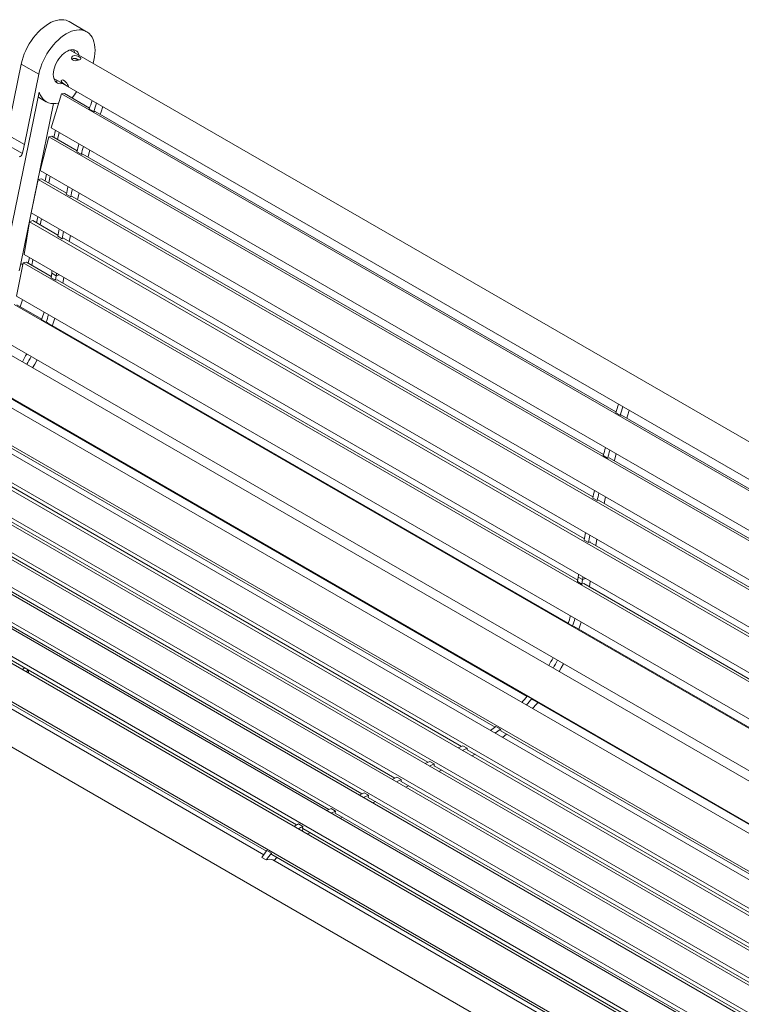
# Model space of a CAD drawing. Units: inches. Extents: x 9 to 518, y 9 to 197.
# Drawn here: x 458 to 481, y 102 to 133 of the extents above; entities that cross this region are included whole.
import ezdxf

# ---------------------------------------------------------------- set-up
doc = ezdxf.new("R2010")
doc.units = ezdxf.units.IN
doc.header["$MEASUREMENT"] = 0

msp = doc.modelspace()

# ---------------------------------------------------------------- linework, layer by layer
at = {"color": 7, "linetype": 'Continuous', "lineweight": 15, "ltscale": 16}
for p, q in [((458.577, 132.963), (458.662, 133.026)), ((458.662, 133.026), (458.747, 133.081)), ((458.747, 133.081), (458.832, 133.126)), ((458.832, 133.126), (458.917, 133.162)), ((458.917, 133.162), (459, 133.188)), ((459, 133.188), (459.081, 133.204)), ((459.081, 133.204), (459.16, 133.21)), ((459.16, 133.21), (459.234, 133.206)), ((459.234, 133.206), (459.305, 133.191)), ((459.305, 133.191), (459.371, 133.166)), ((459.371, 133.166), (459.404, 133.149)), ((459.969, 132.823), (459.404, 133.149)), ((458.261, 132.636), (458.335, 132.727)), ((458.335, 132.727), (458.413, 132.813)), ((458.413, 132.813), (458.494, 132.892)), ((458.494, 132.892), (458.577, 132.963)), ((459.227, 132.7), (459.143, 132.637)), ((459.313, 132.754), (459.227, 132.7)), ((459.398, 132.8), (459.313, 132.754)), ((459.483, 132.836), (459.398, 132.8)), ((459.566, 132.862), (459.483, 132.836)), ((459.647, 132.878), (459.566, 132.862)), ((459.725, 132.884), (459.647, 132.878)), ((459.8, 132.879), (459.725, 132.884)), ((459.871, 132.864), (459.8, 132.879)), ((459.937, 132.84), (459.871, 132.864)), ((459.997, 132.805), (459.937, 132.84)), ((460.052, 132.761), (459.997, 132.805)), ((460.1, 132.707), (460.052, 132.761)), ((460.142, 132.645), (460.1, 132.707)), ((458.067, 132.332), (458.126, 132.437)), ((458.126, 132.437), (458.191, 132.539)), ((458.191, 132.539), (458.261, 132.636)), ((458.901, 132.401), (458.827, 132.309)), ((458.979, 132.486), (458.901, 132.401)), ((459.06, 132.565), (458.979, 132.486)), ((459.143, 132.637), (459.06, 132.565)), ((460.176, 132.575), (460.142, 132.645)), ((460.204, 132.497), (460.176, 132.575)), ((460.223, 132.412), (460.204, 132.497)), ((460.235, 132.321), (460.223, 132.412)), ((457.925, 132.005), (457.965, 132.115)), ((457.965, 132.115), (458.013, 132.224)), ((458.013, 132.224), (458.067, 132.332)), ((458.692, 132.11), (458.632, 132.005)), ((458.757, 132.212), (458.692, 132.11)), ((458.827, 132.309), (458.757, 132.212)), ((459.177, 132.076), (459.124, 132.019)), ((459.233, 132.127), (459.177, 132.076)), ((459.29, 132.169), (459.233, 132.127)), ((459.348, 132.202), (459.29, 132.169)), ((459.406, 132.226), (459.348, 132.202)), ((459.461, 132.24), (459.406, 132.226)), ((459.44, 132.235), (459.438, 132.236)), ((459.441, 132.234), (459.44, 132.235)), ((511.879, 101.962), (459.441, 132.234)), ((459.514, 132.244), (459.461, 132.24)), ((459.564, 132.238), (459.514, 132.244)), ((459.514, 132.033), (459.55, 132.049)), ((459.55, 132.049), (459.593, 132.054)), ((459.609, 132.222), (459.564, 132.238)), ((459.593, 132.054), (459.642, 132.048)), ((459.648, 132.196), (459.609, 132.222)), ((459.682, 132.161), (459.648, 132.196)), ((459.708, 132.117), (459.682, 132.161)), ((459.727, 132.069), (459.708, 132.117)), ((460.222, 132.019), (460.234, 132.124)), ((460.234, 132.124), (460.238, 132.225)), ((460.238, 132.225), (460.235, 132.321)), ((457.866, 131.785), (457.402, 129.518)), ((457.866, 131.785), (457.892, 131.894)), ((457.866, 131.785), (458.431, 131.459)), ((457.892, 131.894), (457.925, 132.005)), ((458.531, 131.788), (458.491, 131.678)), ((458.578, 131.898), (458.531, 131.788)), ((458.632, 132.005), (458.578, 131.898)), ((458.957, 131.742), (458.93, 131.667)), ((458.99, 131.816), (458.957, 131.742)), ((459.03, 131.888), (458.99, 131.816)), ((459.075, 131.956), (459.03, 131.888)), ((459.124, 132.019), (459.075, 131.956)), ((459.484, 131.975), (459.491, 132.007)), ((459.494, 131.944), (459.484, 131.975)), ((459.491, 132.007), (459.514, 132.033)), ((459.518, 131.918), (459.494, 131.944)), ((459.501, 131.935), (459.506, 131.941)), ((459.506, 131.941), (459.54, 131.958)), ((459.556, 131.899), (459.518, 131.918)), ((459.54, 131.958), (459.582, 131.962)), ((459.603, 131.892), (459.556, 131.899)), ((459.582, 131.962), (459.629, 131.957)), ((459.653, 131.894), (459.603, 131.892)), ((459.648, 131.94), (459.617, 131.958)), ((459.629, 131.957), (459.678, 131.942)), ((459.642, 132.048), (459.691, 132.034)), ((459.701, 131.904), (459.653, 131.894)), ((459.678, 131.942), (459.722, 131.922)), ((459.691, 132.034), (459.733, 132.015)), ((459.741, 131.919), (459.701, 131.904)), ((459.722, 131.922), (459.732, 131.916)), ((459.733, 132.015), (459.764, 131.995)), ((459.767, 131.935), (459.741, 131.919)), ((459.764, 131.995), (459.781, 131.975)), ((459.782, 131.954), (459.767, 131.935)), ((459.781, 131.975), (459.782, 131.954)), ((460.177, 131.809), (460.202, 131.912)), ((460.202, 131.912), (460.222, 132.019)), ((458.431, 131.459), (457.967, 129.191)), ((458.457, 131.568), (458.431, 131.459)), ((458.431, 131.459), (458.431, 131.459)), ((458.491, 131.678), (458.457, 131.568)), ((458.899, 131.521), (458.895, 131.452)), ((458.895, 131.452), (458.899, 131.387)), ((458.911, 131.593), (458.899, 131.521)), ((458.93, 131.667), (458.911, 131.593)), ((458.899, 131.387), (458.911, 131.329)), ((458.911, 131.329), (458.93, 131.277)), ((458.912, 131.325), (458.915, 131.323)), ((458.915, 131.323), (511.353, 101.051)), ((458.93, 131.277), (458.957, 131.233)), ((458.957, 131.233), (458.99, 131.198)), ((458.99, 131.198), (459.03, 131.172)), ((459.03, 131.172), (459.075, 131.155)), ((459.075, 131.155), (459.124, 131.149)), ((459.124, 131.149), (459.177, 131.153)), ((459.153, 131.234), (459.154, 131.256)), ((459.167, 131.206), (459.153, 131.234)), ((459.154, 131.256), (459.168, 131.27)), ((459.195, 131.175), (459.167, 131.206)), ((459.168, 131.27), (459.195, 131.273)), ((459.177, 131.153), (459.201, 131.158)), ((459.195, 131.273), (459.229, 131.261)), ((459.233, 131.145), (459.195, 131.175)), ((459.229, 131.261), (459.264, 131.237)), ((459.274, 131.118), (459.233, 131.145)), ((459.264, 131.237), (459.297, 131.204)), ((459.313, 131.094), (459.274, 131.118)), ((459.297, 131.204), (459.328, 131.165)), ((459.328, 131.165), (459.354, 131.125)), ((459.354, 131.125), (459.371, 131.096)), ((458.441, 130.876), (457.243, 125.023)), ((458.441, 130.876), (458.472, 130.795)), ((458.472, 130.795), (458.512, 130.724)), ((459.155, 130.822), (458.832, 129.729)), ((459.253, 130.832), (459.155, 130.822)), ((511.283, 100.729), (459.155, 130.822)), ((460.063, 130.364), (459.253, 130.832)), ((459.347, 131.075), (459.313, 131.094)), ((459.37, 131.063), (459.347, 131.075)), ((459.382, 131.063), (459.37, 131.063)), ((459.371, 131.096), (459.381, 131.073)), ((459.381, 131.073), (459.382, 131.063)), ((457.851, 125.365), (458.904, 130.51)), ((458.41, 130.725), (458.457, 130.693)), ((458.457, 130.693), (458.669, 130.571)), ((458.512, 130.724), (458.559, 130.662)), ((458.559, 130.662), (458.613, 130.609)), ((458.613, 130.609), (458.675, 130.568)), ((458.675, 130.568), (458.742, 130.537)), ((458.742, 130.537), (458.816, 130.518)), ((458.816, 130.518), (458.894, 130.51)), ((458.894, 130.51), (458.976, 130.514)), ((458.976, 130.514), (459.062, 130.529)), ((459.062, 130.529), (459.069, 130.531)), ((460.196, 130.255), (460.054, 130.337)), ((460.243, 130.26), (460.196, 130.255)), ((476.986, 120.595), (460.243, 130.26)), ((460.408, 130.165), (460.433, 130.244)), ((460.433, 130.244), (460.487, 130.415)), ((457.402, 129.518), (457.967, 129.191)), ((511.049, 99.585), (458.832, 129.729)), ((458.918, 129.422), (458.965, 129.652)), ((459.034, 129.355), (459.081, 129.585)), ((457.337, 129.233), (457.902, 128.906)), ((458.753, 129.441), (458.478, 128.355)), ((458.853, 129.459), (458.753, 129.441)), ((510.988, 99.286), (458.753, 129.441)), ((459.662, 128.993), (458.853, 129.459)), ((459.795, 128.881), (459.653, 128.962)), ((459.843, 128.89), (459.795, 128.881)), ((476.585, 119.223), (459.841, 128.889)), ((459.843, 128.888), (459.843, 128.89)), ((460.019, 128.815), (460.072, 129.013)), ((460.012, 128.79), (460.019, 128.815)), ((510.605, 98.263), (458.478, 128.355)), ((458.412, 128.07), (458.188, 126.995)), ((458.515, 128.096), (458.412, 128.07)), ((510.37, 98.075), (458.412, 128.07)), ((459.322, 127.63), (458.515, 128.096)), ((458.633, 128.028), (458.677, 128.241)), ((458.749, 127.961), (458.792, 128.174)), ((459.679, 127.424), (459.727, 127.635)), ((459.456, 127.515), (459.314, 127.597)), ((459.507, 127.529), (459.456, 127.515)), ((476.245, 117.861), (459.501, 127.527)), ((459.506, 127.524), (459.507, 127.529)), ((509.803, 97.199), (458.188, 126.995)), ((458.136, 126.713), (457.963, 125.654)), ((458.24, 126.748), (458.136, 126.713)), ((509.679, 96.958), (458.136, 126.713)), ((459.046, 126.283), (458.24, 126.748)), ((458.357, 126.68), (458.397, 126.875)), ((458.473, 126.613), (458.513, 126.808)), ((459.18, 126.164), (459.039, 126.246)), ((459.235, 126.183), (459.18, 126.164)), ((475.969, 116.513), (459.225, 126.179)), ((459.234, 126.174), (459.235, 126.183)), ((459.411, 126.072), (459.446, 126.269)), ((458.033, 125.417), (457.931, 125.389)), ((509.625, 95.83), (457.963, 125.654)), ((458.833, 124.956), (458.033, 125.417)), ((458.092, 125.384), (458.128, 125.559)), ((458.207, 125.317), (458.243, 125.492)), ((457.931, 125.389), (457.715, 124.317)), ((457.799, 125.129), (457.851, 125.365)), ((457.851, 125.365), (457.918, 125.326)), ((509.482, 95.63), (457.931, 125.389)), ((458.827, 124.913), (458.847, 125.056)), ((458.969, 124.831), (458.827, 124.913)), ((458.847, 125.056), (458.989, 124.974)), ((458.969, 124.831), (458.989, 124.974)), ((459.023, 124.846), (458.969, 124.831)), ((459.081, 125.009), (458.989, 124.974)), ((475.757, 115.186), (459.023, 124.846)), ((459.207, 124.74), (459.232, 124.921)), ((508.8, 94.826), (457.715, 124.317)), ((457.853, 124.04), (457.909, 124.205)), ((508.604, 94.633), (457.638, 124.055)), ((458.528, 123.574), (457.725, 124.037)), ((457.83, 123.977), (457.853, 124.04)), ((458.664, 123.478), (458.523, 123.559)), ((458.882, 123.413), (458.947, 123.606)), ((458.716, 123.467), (458.664, 123.478)), ((458.715, 123.465), (458.716, 123.467)), ((475.451, 113.804), (458.715, 123.465)), ((458.869, 123.377), (458.882, 123.413)), ((507.583, 93.861), (457.159, 122.97)), ((507.283, 93.703), (457.023, 122.717)), ((458.299, 122.133), (458.374, 122.269)), ((458.233, 122.018), (458.299, 122.133)), ((505.532, 93.345), (456.336, 121.745)), ((505.081, 93.287), (456.158, 121.53)), ((474.13, 111.446), (457.373, 121.119)), ((503.564, 92.947), (455.344, 120.784)), ((503.302, 92.83), (455.143, 120.631)), ((477.119, 120.486), (476.978, 120.567)), ((477.167, 120.491), (477.119, 120.486)), ((493.91, 110.825), (477.167, 120.491)), ((477.332, 120.395), (477.356, 120.474)), ((477.356, 120.474), (477.41, 120.646)), ((502.4, 92.189), (454.087, 120.08)), ((502.564, 92.333), (454.296, 120.198)), ((473.097, 110.452), (456.36, 120.114)), ((501.741, 91.452), (453.026, 119.575)), ((501.862, 91.609), (453.241, 119.677)), ((472.017, 109.838), (455.279, 119.501)), ((501.242, 90.622), (451.964, 119.069)), ((501.33, 90.798), (452.18, 119.172)), ((476.718, 119.111), (476.577, 119.193)), ((476.767, 119.12), (476.718, 119.111)), ((493.508, 109.453), (476.764, 119.119)), ((476.766, 119.118), (476.767, 119.12)), ((476.942, 119.045), (476.996, 119.243)), ((470.942, 109.327), (454.217, 118.982)), ((476.936, 119.02), (476.942, 119.045)), ((500.931, 89.683), (450.903, 118.564)), ((500.974, 89.886), (451.119, 118.667)), ((469.881, 108.821), (453.157, 118.475)), ((500.917, 88.801), (450.058, 118.161)), ((500.964, 88.566), (449.86, 118.067)), ((468.82, 108.316), (452.098, 117.969)), ((476.379, 117.746), (476.238, 117.827)), ((476.603, 117.654), (476.65, 117.865)), ((501.397, 87.203), (448.788, 117.574)), ((501.624, 87.294), (449.015, 117.665)), ((476.43, 117.759), (476.379, 117.746)), ((493.169, 108.091), (476.424, 117.757)), ((476.429, 117.754), (476.43, 117.759)), ((467.759, 107.81), (451.038, 117.463)), ((466.717, 107.313), (449.99, 116.969)), ((500.352, 86.567), (447.983, 116.799)), ((476.104, 116.394), (475.962, 116.476)), ((476.159, 116.413), (476.104, 116.394)), ((492.892, 106.743), (476.148, 116.41)), ((476.157, 116.404), (476.159, 116.413)), ((476.335, 116.302), (476.37, 116.499)), ((465.747, 106.467), (448.998, 116.136)), ((465.664, 106.356), (449.033, 115.957)), ((447.234, 115.781), (499.667, 85.512)), ((475.751, 115.143), (475.771, 115.286)), ((475.771, 115.286), (475.912, 115.205)), ((475.892, 115.061), (475.751, 115.143)), ((475.892, 115.061), (475.912, 115.205)), ((475.947, 115.076), (475.892, 115.061)), ((476.004, 115.239), (475.912, 115.205)), ((492.68, 105.416), (475.947, 115.076)), ((476.13, 114.971), (476.155, 115.152)), ((475.588, 113.708), (475.446, 113.79)), ((475.639, 113.697), (475.588, 113.708)), ((475.639, 113.696), (475.639, 113.697)), ((492.374, 104.034), (475.639, 113.696)), ((475.805, 113.643), (475.87, 113.836)), ((475.793, 113.607), (475.805, 113.643)), ((475.223, 112.363), (475.297, 112.499)), ((457.909, 112.308), (457.945, 112.343)), ((457.945, 112.343), (457.963, 112.366)), ((458.061, 112.271), (458.034, 112.236)), ((458.078, 112.3), (458.061, 112.271)), ((458.099, 112.198), (458.099, 112.288)), ((475.157, 112.249), (475.223, 112.363)), ((474.135, 111.452), (474.276, 111.37)), ((474.276, 111.37), (474.31, 111.337)), ((491.053, 101.676), (474.297, 111.35)), ((474.305, 111.054), (474.427, 111.198)), ((474.31, 111.337), (474.312, 111.341)), ((474.427, 111.198), (474.469, 111.25)), ((473.128, 110.475), (473.269, 110.393)), ((473.269, 110.393), (473.285, 110.34)), ((490.021, 100.682), (473.284, 110.344)), ((473.285, 110.34), (473.287, 110.342)), ((473.335, 110.129), (473.47, 110.236)), ((471.913, 109.789), (472.063, 109.86)), ((472.055, 109.707), (472.204, 109.779)), ((472.063, 109.86), (472.204, 109.779)), ((472.204, 109.779), (472.202, 109.73)), ((488.94, 100.069), (472.202, 109.732)), ((472.202, 109.73), (472.204, 109.73)), ((472.35, 109.537), (472.454, 109.586)), ((470.852, 109.284), (471.003, 109.356)), ((470.993, 109.202), (471.145, 109.274)), ((471.003, 109.356), (471.145, 109.274)), ((471.145, 109.274), (471.14, 109.206)), ((487.865, 99.557), (471.14, 109.212)), ((471.14, 109.206), (471.146, 109.209)), ((471.289, 109.031), (471.379, 109.074)), ((469.791, 108.778), (469.944, 108.851)), ((469.932, 108.697), (470.085, 108.77)), ((469.944, 108.851), (470.085, 108.77)), ((470.085, 108.77), (470.08, 108.702)), ((470.08, 108.702), (470.084, 108.704)), ((486.804, 99.051), (470.081, 108.706)), ((468.73, 108.273), (468.885, 108.347)), ((468.885, 108.347), (469.026, 108.265)), ((470.228, 108.526), (470.318, 108.569)), ((468.871, 108.191), (469.026, 108.265)), ((469.026, 108.265), (469.021, 108.197)), ((485.743, 98.546), (469.021, 108.199)), ((469.021, 108.197), (469.023, 108.198)), ((469.167, 108.021), (469.257, 108.063)), ((467.687, 107.776), (467.825, 107.842)), ((467.825, 107.842), (467.967, 107.76)), ((467.828, 107.695), (467.967, 107.76)), ((467.967, 107.76), (467.962, 107.693)), ((484.682, 98.041), (467.962, 107.693)), ((467.962, 107.693), (467.962, 107.693)), ((468.124, 107.524), (468.196, 107.558)), ((466.777, 107.343), (466.918, 107.261)), ((466.914, 107.193), (466.908, 107.113)), ((466.918, 107.261), (466.913, 107.193)), ((466.913, 107.193), (466.914, 107.193)), ((483.64, 97.543), (466.914, 107.199)), ((466.914, 107.193), (466.919, 107.196)), ((467.068, 107.021), (467.152, 107.061)), ((465.765, 106.49), (465.907, 106.408)), ((465.907, 106.408), (465.925, 106.356)), ((465.603, 106.269), (465.745, 106.187)), ((482.671, 96.697), (465.921, 106.366)), ((465.925, 106.356), (465.93, 106.361)), ((482.588, 96.586), (465.956, 106.188)), ((465.999, 106.163), (466.085, 106.272))]:
    msp.add_line(p, q, dxfattribs=at)
at = {"color": 7, "linetype": 'Continuous', "lineweight": 15, "ltscale": 256}
for centre, radius, start, end in [((459.32, 132.077), 0.276, 15.4071, 36.8283), ((459.574, 131.81), 0.148, 39.6674, 112.9916), ((458.989, 131.516), 0.285, 263.549, 284.2263), ((461.73, 129.219), 2.668, 141.0639, 146.6013), ((495.376, 119.273), 37.014, 162.1569, 162.6071), ((495.517, 119.191), 37.014, 162.1569, 162.6071), ((493.671, 119.777), 35.236, 164.4631, 164.8889), ((457.781, 128.924), 0.122, 277.1823, 351.4908), ((451.563, 130.503), 6.537, 345.8599, 348.4213), ((493.813, 119.695), 35.236, 164.4631, 164.8889), ((491.796, 120.249), 33.302, 166.8234, 167.2534), ((491.937, 120.167), 33.302, 166.8234, 167.2534), ((489.777, 120.669), 31.24, 169.2804, 169.7162), ((489.918, 120.587), 31.24, 169.2804, 169.7162), ((487.763, 120.998), 29.199, 171.8512, 172.012), ((487.904, 120.917), 29.199, 171.8512, 172.012), ((452.164, 125.728), 6.718, 341.1662, 343.3673), ((452.306, 125.646), 6.718, 341.1662, 343.3673), ((451.301, 126.077), 7.65, 329.6379, 331.7873), ((451.442, 125.995), 7.65, 329.6379, 331.7873), ((512.299, 109.503), 37.014, 162.1569, 162.6071), ((512.441, 109.422), 37.014, 162.1569, 162.6071), ((510.595, 110.007), 35.236, 164.4631, 164.8889), ((510.736, 109.925), 35.236, 164.4631, 164.8889), ((508.719, 110.479), 33.302, 166.8234, 167.2534), ((508.861, 110.398), 33.302, 166.8234, 167.2534), ((506.7, 110.899), 31.24, 169.2804, 169.7162), ((506.842, 110.817), 31.24, 169.2804, 169.7162), ((504.686, 111.229), 29.199, 171.8512, 172.012), ((504.828, 111.147), 29.199, 171.8512, 172.012), ((469.088, 115.958), 6.718, 341.1662, 343.3673), ((469.229, 115.877), 6.718, 341.1662, 343.3673), ((468.224, 116.307), 7.65, 329.6379, 331.7873), ((468.366, 116.225), 7.65, 329.6379, 331.7873), ((468.81, 115.864), 6.915, 318.1607, 320.3512), ((468.952, 115.783), 6.915, 318.1607, 320.3512), ((470.106, 114.449), 4.992, 304.7843, 307.2401), ((470.248, 114.368), 4.992, 304.7843, 307.2401), ((467.679, 105.454), 2.093, 115.5184, 119.8419), ((467.82, 105.373), 2.093, 115.5184, 119.8419), ((468.89, 104.029), 3.977, 141.7839, 145.7296), ((469.032, 103.948), 3.977, 141.7839, 145.7296), ((465.851, 105.972), 0.24, 63.9718, 116.2125)]:
    msp.add_arc(centre, radius, start, end, dxfattribs=at)

doc.saveas('drawing.dxf')
